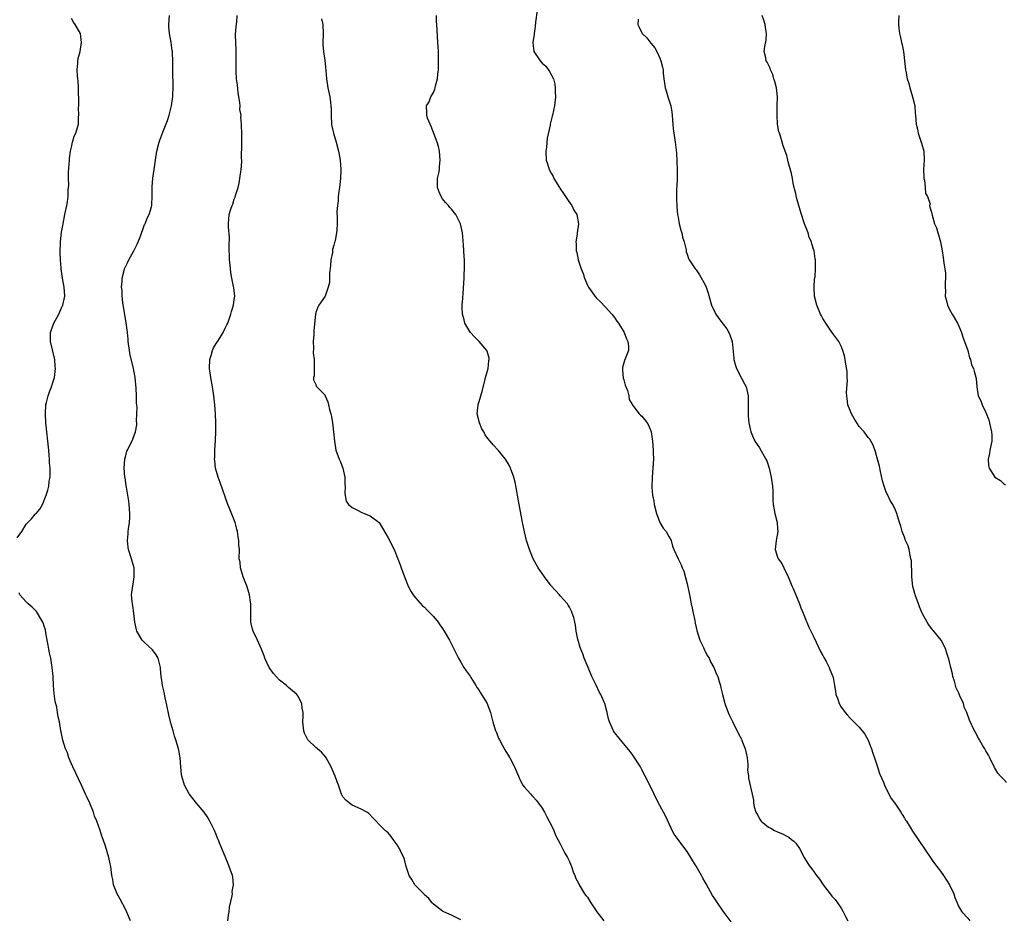
# Model space of a CAD drawing. Units: inches. Extents: x 2508000 to 2510317, y 1488000 to 1491000.
# Drawn here: x 2508786 to 2509003, y 1489296 to 1489494 of the extents above; entities that cross this region are included whole.
import ezdxf

# ---------------------------------------------------------------- set-up
doc = ezdxf.new("R2010")
doc.units = ezdxf.units.IN
doc.header["$MEASUREMENT"] = 0
doc.layers.add('LD25081488_10ft', color=71, linetype='Continuous')

msp = doc.modelspace()

# ---------------------------------------------------------------- linework, layer by layer
at = {"layer": 'LD25081488_10ft'}
for points, elevation in [([(2508785, 1489379.6), (2508786.04, 1489381), (2508787, 1489382.6), (2508788.2, 1489383.8), (2508789, 1489384.81), (2508789.12, 1489384.88), (2508789.21, 1489385), (2508790.06, 1489385.94), (2508790.6, 1489387), (2508791.43, 1489389), (2508791.84, 1489390.16), (2508792.02, 1489391), (2508792.12, 1489392.12), (2508792.3, 1489393), (2508792.35, 1489393.65), (2508792.3, 1489395), (2508792.19, 1489396.19), (2508792.17, 1489397), (2508792.11, 1489397.89), (2508792.02, 1489399), (2508791.82, 1489401), (2508791.56, 1489403), (2508791.34, 1489405), (2508791.26, 1489407), (2508791.39, 1489409), (2508791.52, 1489409.52), (2508791.85, 1489411), (2508792.15, 1489411.85), (2508792.61, 1489413), (2508793, 1489414.14), (2508793.25, 1489415), (2508793.48, 1489417), (2508793.45, 1489417.45), (2508793.32, 1489419), (2508793.27, 1489419.27), (2508792.36, 1489423), (2508792.38, 1489424.38), (2508792.41, 1489425), (2508792.57, 1489425.43), (2508793.11, 1489427), (2508794.21, 1489429), (2508794.47, 1489429.53), (2508795, 1489430.75), (2508795.09, 1489430.91), (2508795.12, 1489431), (2508795.54, 1489433), (2508795.41, 1489435), (2508795.03, 1489437), (2508794.75, 1489439), (2508794.72, 1489439.28), (2508794.6, 1489441), (2508794.55, 1489442.55), (2508794.52, 1489443), (2508794.58, 1489444.58), (2508794.58, 1489445), (2508794.84, 1489447.16), (2508795.17, 1489449), (2508795.57, 1489451), (2508795.98, 1489453), (2508796.14, 1489453.86), (2508796.28, 1489455), (2508796.3, 1489456.3), (2508796.41, 1489457.59), (2508796.36, 1489459), (2508796.39, 1489460.39), (2508796.6, 1489463), (2508796.6, 1489463.4), (2508796.82, 1489465), (2508797, 1489465.91), (2508797.25, 1489467), (2508797.63, 1489468.37), (2508798, 1489469), (2508798.59, 1489471), (2508798.59, 1489472.59), (2508798.65, 1489473), (2508798.57, 1489474.57), (2508798.62, 1489475), (2508798.65, 1489475.35), (2508798.64, 1489477), (2508798.61, 1489477.39), (2508798.61, 1489479), (2508798.54, 1489480.54), (2508798.44, 1489481), (2508798.33, 1489481.67), (2508798.3, 1489483), (2508798.46, 1489484.46), (2508798.47, 1489485), (2508798.54, 1489485.46), (2508798.92, 1489487), (2508799.21, 1489489), (2508798.99, 1489491), (2508797.86, 1489493), (2508797.49, 1489493.49), (2508797, 1489494.3)], 8570), ([(2508831.53, 1489295), (2508831.71, 1489296.29), (2508831.85, 1489297), (2508831.95, 1489298.05), (2508832.53, 1489300.53), (2508832.56, 1489301), (2508832.54, 1489301.46), (2508832.83, 1489303), (2508832.67, 1489304.67), (2508832.59, 1489305), (2508831.88, 1489307), (2508831.61, 1489307.61), (2508829.74, 1489312.26), (2508829.43, 1489313), (2508829.29, 1489313.29), (2508829, 1489314.05), (2508828.6, 1489315), (2508827.62, 1489317), (2508827, 1489318.04), (2508826.36, 1489319), (2508825, 1489320.54), (2508824.67, 1489321), (2508823, 1489323.06), (2508821.99, 1489325), (2508821.38, 1489327), (2508821.36, 1489327.36), (2508821.16, 1489329), (2508821, 1489331), (2508820.71, 1489332.71), (2508820.08, 1489335), (2508819.81, 1489335.81), (2508819.46, 1489337), (2508819, 1489338.65), (2508818.9, 1489339), (2508818.55, 1489340.55), (2508818.03, 1489343), (2508817.74, 1489344.26), (2508817.5, 1489345.5), (2508817.16, 1489347), (2508817, 1489348.19), (2508816.87, 1489349), (2508816.69, 1489350.69), (2508816.69, 1489351), (2508816.18, 1489353), (2508815.75, 1489353.75), (2508814.9, 1489354.9), (2508813, 1489356.64), (2508812.65, 1489357), (2508811.44, 1489359), (2508811, 1489360.96), (2508810.79, 1489363), (2508810.58, 1489364.58), (2508810.48, 1489365), (2508810.4, 1489365.6), (2508810.31, 1489367), (2508810.56, 1489369), (2508810.65, 1489369.35), (2508810.91, 1489371), (2508810.84, 1489373), (2508810.45, 1489374.45), (2508810.32, 1489375), (2508809.66, 1489377), (2508809.57, 1489377.57), (2508809.37, 1489379), (2508809.53, 1489380.47), (2508809.54, 1489381), (2508809.59, 1489381.59), (2508809.81, 1489383), (2508809.89, 1489384.11), (2508809.91, 1489385), (2508809.78, 1489387), (2508809.71, 1489387.71), (2508809.5, 1489389), (2508809.17, 1489390.83), (2508809.14, 1489391.14), (2508808.88, 1489392.88), (2508808.85, 1489393), (2508808.67, 1489395), (2508808.78, 1489397), (2508809, 1489397.82), (2508809.28, 1489398.72), (2508809.4, 1489399), (2508810.61, 1489401.39), (2508811.14, 1489403), (2508811.43, 1489404.57), (2508811.45, 1489405), (2508811.39, 1489405.39), (2508811.49, 1489407), (2508811.54, 1489408.46), (2508811.37, 1489409.37), (2508811.37, 1489411), (2508811.3, 1489412.7), (2508811.07, 1489415), (2508810.64, 1489417.36), (2508809.97, 1489419.97), (2508809.81, 1489421), (2508809.55, 1489423), (2508809.52, 1489423.52), (2508809.37, 1489425), (2508809.12, 1489427.12), (2508808.39, 1489431.61), (2508808.23, 1489433), (2508808.21, 1489434.21), (2508808.09, 1489435), (2508808.21, 1489436.21), (2508808.2, 1489437), (2508808.64, 1489438.64), (2508808.72, 1489439), (2508809, 1489439.62), (2508809.48, 1489440.52), (2508809.7, 1489441), (2508810.8, 1489443), (2508811, 1489443.43), (2508811.54, 1489444.46), (2508811.78, 1489445), (2508812.26, 1489446.26), (2508813, 1489448.38), (2508813.18, 1489448.82), (2508813.29, 1489449), (2508813.76, 1489450.24), (2508814.2, 1489451), (2508814.71, 1489452.71), (2508814.77, 1489453), (2508814.77, 1489453.23), (2508814.87, 1489455), (2508814.85, 1489457), (2508814.88, 1489457.12), (2508815.03, 1489459.03), (2508815.29, 1489461), (2508815.51, 1489462.49), (2508815.56, 1489463), (2508815.89, 1489465), (2508816.41, 1489467), (2508816.58, 1489467.42), (2508817.21, 1489469.21), (2508818.22, 1489471.78), (2508818.62, 1489473), (2508819.14, 1489475), (2508819.42, 1489477), (2508819.45, 1489477.45), (2508819.48, 1489479), (2508819.48, 1489479.48), (2508819.41, 1489482.59), (2508819.4, 1489485), (2508819.37, 1489486.63), (2508819.35, 1489487), (2508819.29, 1489487.29), (2508819.07, 1489489), (2508818.69, 1489491), (2508818.56, 1489492.56), (2508818.56, 1489493), (2508818.69, 1489495)], 8580), ([(2508883, 1489295.24), (2508881.85, 1489295.85), (2508881, 1489296.23), (2508880.48, 1489296.49), (2508879.28, 1489297), (2508879, 1489297.16), (2508877, 1489298.72), (2508876.73, 1489299), (2508875.93, 1489299.93), (2508875, 1489300.77), (2508874.9, 1489300.9), (2508873, 1489302.85), (2508872.88, 1489303), (2508872.17, 1489304.17), (2508871.61, 1489305), (2508871.47, 1489305.47), (2508870.95, 1489307), (2508870.59, 1489308.59), (2508870.44, 1489309), (2508869.93, 1489309.93), (2508869.48, 1489311), (2508869.27, 1489311.27), (2508869, 1489311.83), (2508868.11, 1489313), (2508867.65, 1489313.65), (2508867, 1489314.48), (2508866.68, 1489314.68), (2508866.29, 1489315), (2508865.64, 1489315.64), (2508865, 1489316.31), (2508864.31, 1489317), (2508863.7, 1489317.7), (2508862.69, 1489318.69), (2508862.26, 1489319), (2508861, 1489319.7), (2508859, 1489320.59), (2508858.43, 1489321), (2508857.66, 1489321.66), (2508857, 1489322.42), (2508856.68, 1489323), (2508856, 1489325), (2508855.71, 1489325.71), (2508855.29, 1489327), (2508855, 1489327.62), (2508854.41, 1489329), (2508853.62, 1489330.38), (2508853.19, 1489331.19), (2508852.26, 1489332.26), (2508851.36, 1489333), (2508851, 1489333.28), (2508849.25, 1489335), (2508849.13, 1489335.13), (2508848.49, 1489336.49), (2508848.36, 1489337), (2508848.15, 1489339), (2508848.24, 1489340.24), (2508848.19, 1489341), (2508847.98, 1489342.02), (2508847.93, 1489343), (2508847, 1489344.74), (2508846.8, 1489345), (2508845.82, 1489345.82), (2508845, 1489346.55), (2508844.74, 1489346.74), (2508844.5, 1489347), (2508843, 1489348.19), (2508841.65, 1489349.65), (2508840.72, 1489351), (2508839.75, 1489353), (2508839.58, 1489353.58), (2508838.99, 1489355), (2508838.09, 1489357), (2508837.13, 1489359), (2508837, 1489359.46), (2508836.71, 1489360.71), (2508836.67, 1489361), (2508836.61, 1489362.61), (2508836.62, 1489363), (2508836.63, 1489364.63), (2508836.64, 1489365), (2508836.6, 1489365.4), (2508836.36, 1489367), (2508836.02, 1489368.02), (2508835.73, 1489369), (2508835.54, 1489369.54), (2508834.97, 1489371.03), (2508834.34, 1489373), (2508834.26, 1489374.26), (2508834.09, 1489375), (2508834.11, 1489377), (2508834.01, 1489378.01), (2508834.01, 1489379), (2508833.83, 1489379.83), (2508833.71, 1489381), (2508833.53, 1489381.53), (2508833.16, 1489383), (2508832.02, 1489385.98), (2508831.6, 1489387), (2508829.84, 1489391.84), (2508829.44, 1489393), (2508828.87, 1489395), (2508828.66, 1489396.66), (2508828.65, 1489397), (2508828.68, 1489397.32), (2508828.7, 1489399), (2508828.82, 1489401.18), (2508828.89, 1489403), (2508828.91, 1489405), (2508828.83, 1489407), (2508828.67, 1489409), (2508828.47, 1489411), (2508828.2, 1489413), (2508827.82, 1489415), (2508827.5, 1489417), (2508827.57, 1489419), (2508827.85, 1489419.85), (2508828.19, 1489421), (2508828.42, 1489421.58), (2508829, 1489422.51), (2508829.18, 1489422.82), (2508829.85, 1489423.85), (2508830.54, 1489425), (2508831, 1489425.89), (2508831.33, 1489426.67), (2508831.53, 1489427), (2508831.89, 1489427.89), (2508832.25, 1489429), (2508832.39, 1489429.61), (2508832.85, 1489431), (2508833, 1489432.26), (2508833.08, 1489433), (2508832.86, 1489434.86), (2508832.85, 1489435.15), (2508832.48, 1489437), (2508832.21, 1489438.21), (2508832.1, 1489439.9), (2508831.97, 1489441), (2508831.87, 1489444.13), (2508831.92, 1489445.92), (2508831.7, 1489448.3), (2508831.7, 1489449), (2508831.89, 1489451), (2508832.23, 1489452.23), (2508832.49, 1489453), (2508832.65, 1489453.35), (2508833, 1489454.45), (2508833.17, 1489454.83), (2508833.26, 1489455.26), (2508833.82, 1489457), (2508834.08, 1489457.92), (2508834.25, 1489459), (2508834.54, 1489461), (2508834.65, 1489462.65), (2508834.66, 1489463), (2508834.62, 1489463.38), (2508834.68, 1489466.68), (2508834.64, 1489467), (2508834.63, 1489467.37), (2508834.66, 1489469), (2508834.59, 1489470.59), (2508834.61, 1489471), (2508834.43, 1489472.43), (2508834.48, 1489473), (2508834.24, 1489474.24), (2508834.27, 1489475), (2508834.23, 1489475.77), (2508833.87, 1489477.87), (2508833.68, 1489479.68), (2508833.5, 1489481), (2508833.38, 1489482.62), (2508833.37, 1489483), (2508833.4, 1489483.4), (2508833.41, 1489485), (2508833.38, 1489486.62), (2508833.43, 1489487.43), (2508833.32, 1489489), (2508833.29, 1489490.71), (2508833.44, 1489492.56), (2508833.57, 1489493.57), (2508833.65, 1489495)], 8590), ([(2508852.25, 1489494.25), (2508852.52, 1489493), (2508852.6, 1489491), (2508852.57, 1489489), (2508852.58, 1489488.58), (2508852.71, 1489487), (2508852.96, 1489485.04), (2508853.19, 1489482.81), (2508853.35, 1489481), (2508853.67, 1489479), (2508854.08, 1489477), (2508854.22, 1489475.78), (2508854.32, 1489475), (2508854.36, 1489474.36), (2508854.37, 1489473), (2508854.49, 1489471), (2508854.57, 1489470.57), (2508854.93, 1489469), (2508855.52, 1489467), (2508856.04, 1489465), (2508856.38, 1489463), (2508856.51, 1489461), (2508856.45, 1489459), (2508856.23, 1489457), (2508856.1, 1489456.1), (2508855.97, 1489455), (2508855.94, 1489454.06), (2508855.78, 1489453), (2508855.67, 1489451.67), (2508855.72, 1489450.28), (2508855.7, 1489449), (2508855.63, 1489447.63), (2508855.57, 1489447), (2508855.26, 1489445.26), (2508855.19, 1489445), (2508855.14, 1489444.86), (2508855, 1489444.25), (2508854.72, 1489443.28), (2508854.65, 1489442.65), (2508854.33, 1489441), (2508854.24, 1489439.76), (2508854, 1489438), (2508854.03, 1489437), (2508854.02, 1489435.98), (2508853.75, 1489435), (2508853.03, 1489432.97), (2508851.7, 1489431), (2508851.47, 1489430.53), (2508851, 1489429.36), (2508850.9, 1489429), (2508850.58, 1489425.42), (2508850.56, 1489424.56), (2508850.44, 1489423), (2508850.48, 1489421.52), (2508850.45, 1489420.45), (2508850.6, 1489419), (2508850.67, 1489417.33), (2508850.6, 1489417), (2508850.64, 1489415.36), (2508850.49, 1489415), (2508850.51, 1489414.51), (2508851, 1489413.5), (2508851.11, 1489413.11), (2508853, 1489411.2), (2508853.09, 1489411), (2508853.62, 1489409.62), (2508853.81, 1489409), (2508854.05, 1489407.95), (2508854.32, 1489407), (2508854.44, 1489406.44), (2508854.67, 1489405), (2508854.9, 1489403), (2508855.11, 1489401), (2508855.45, 1489399), (2508856.13, 1489397), (2508856.42, 1489396.42), (2508856.94, 1489395), (2508857.41, 1489393), (2508857.42, 1489391.42), (2508857.49, 1489391), (2508857.39, 1489389.39), (2508857.73, 1489387.73), (2508858.2, 1489387), (2508859, 1489386.32), (2508860.33, 1489385.67), (2508861, 1489385.3), (2508861.69, 1489385), (2508863, 1489384.49), (2508865.01, 1489383), (2508865.76, 1489381.76), (2508866.48, 1489380.48), (2508867, 1489379.59), (2508868.27, 1489377), (2508869.11, 1489375), (2508869.62, 1489373.62), (2508869.88, 1489373), (2508870.16, 1489372.16), (2508871.27, 1489369.27), (2508871.92, 1489367.92), (2508872.52, 1489367), (2508873, 1489366.38), (2508874.58, 1489364.58), (2508875, 1489364.29), (2508875.62, 1489363.62), (2508876.29, 1489363), (2508877, 1489362.25), (2508878.01, 1489361), (2508878.39, 1489360.39), (2508879, 1489359.58), (2508879.38, 1489359), (2508880.54, 1489357), (2508881.37, 1489355.37), (2508882.51, 1489353), (2508883, 1489352.15), (2508883.72, 1489351), (2508884.23, 1489350.23), (2508885.06, 1489349.06), (2508885.27, 1489348.73), (2508886.36, 1489347), (2508886.57, 1489346.57), (2508887, 1489346.01), (2508887.38, 1489345.38), (2508887.63, 1489345), (2508888.81, 1489343), (2508889, 1489342.59), (2508889.56, 1489341), (2508890.09, 1489339), (2508890.72, 1489337), (2508890.8, 1489336.8), (2508891, 1489336.37), (2508891.38, 1489335.38), (2508891.55, 1489335), (2508892.24, 1489333.76), (2508892.77, 1489332.77), (2508893, 1489332.43), (2508893.88, 1489331), (2508894.82, 1489329.18), (2508894.91, 1489329), (2508895.51, 1489327.51), (2508895.76, 1489327), (2508896.12, 1489326.12), (2508896.76, 1489325), (2508897, 1489324.64), (2508898.48, 1489323), (2508898.7, 1489322.7), (2508899, 1489322.39), (2508899.66, 1489321.66), (2508900.21, 1489321), (2508901, 1489319.87), (2508901.49, 1489319), (2508901.99, 1489317.99), (2508902.56, 1489317), (2508902.71, 1489316.71), (2508903, 1489316.19), (2508903.54, 1489315), (2508903.97, 1489313.97), (2508905, 1489312.02), (2508905.32, 1489311.32), (2508905.51, 1489311), (2508905.99, 1489309.99), (2508906.58, 1489309), (2508907, 1489308.13), (2508907.32, 1489307.32), (2508907.46, 1489307), (2508907.84, 1489305.84), (2508908.21, 1489305), (2508908.4, 1489304.4), (2508909, 1489303.34), (2508909.15, 1489303), (2508910.36, 1489301), (2508910.64, 1489300.64), (2508911, 1489300.22), (2508911.71, 1489299), (2508913.09, 1489297), (2508914.6, 1489295)], 8600), ([(2508942.77, 1489294.77), (2508941, 1489297.17), (2508939.41, 1489299.41), (2508939, 1489300.12), (2508938.64, 1489300.64), (2508937.75, 1489302.25), (2508937.19, 1489303.19), (2508937, 1489303.56), (2508936.46, 1489304.46), (2508936.19, 1489305), (2508935, 1489307.11), (2508934.27, 1489308.27), (2508933.84, 1489309), (2508933, 1489310.33), (2508932.52, 1489311), (2508931, 1489313), (2508930.18, 1489314.18), (2508929.72, 1489315), (2508929.47, 1489315.47), (2508928.2, 1489318.2), (2508927, 1489320.52), (2508926.72, 1489321), (2508925.71, 1489323), (2508925, 1489324.57), (2508923.76, 1489327), (2508923.48, 1489327.48), (2508923, 1489328.47), (2508922.69, 1489329), (2508921, 1489331.62), (2508920.43, 1489332.43), (2508919, 1489334.08), (2508918.28, 1489335), (2508917.74, 1489335.74), (2508917, 1489336.61), (2508916.74, 1489337), (2508915.85, 1489339), (2508915.66, 1489339.66), (2508915.35, 1489341), (2508914.81, 1489343), (2508914.68, 1489343.32), (2508913.95, 1489345), (2508913.61, 1489345.61), (2508912.95, 1489347.05), (2508912, 1489349), (2508911.12, 1489351), (2508910.3, 1489353), (2508909.97, 1489353.97), (2508909.53, 1489355), (2508909.42, 1489355.42), (2508909, 1489356.7), (2508908.87, 1489357.13), (2508908.51, 1489359), (2508908.34, 1489360.34), (2508908.18, 1489361), (2508907.98, 1489361.98), (2508907.63, 1489363), (2508907.45, 1489363.45), (2508907, 1489364.32), (2508906.74, 1489364.74), (2508906.57, 1489365), (2508905, 1489366.8), (2508904.85, 1489367), (2508903, 1489369.01), (2508901.51, 1489371), (2508901, 1489371.7), (2508900.49, 1489372.49), (2508900.13, 1489373), (2508898.99, 1489375), (2508898.17, 1489377), (2508897.92, 1489377.92), (2508897.56, 1489379), (2508897.08, 1489380.92), (2508896.72, 1489382.72), (2508896.65, 1489383), (2508896.57, 1489383.44), (2508895.77, 1489387.77), (2508895.24, 1489390.76), (2508895, 1489391.92), (2508894.75, 1489393), (2508894.03, 1489395), (2508893.69, 1489395.69), (2508892.91, 1489397), (2508891.31, 1489399), (2508890.15, 1489400.15), (2508889.49, 1489401), (2508889, 1489401.54), (2508888.37, 1489402.37), (2508888.09, 1489403), (2508887.69, 1489403.69), (2508887.12, 1489405), (2508886.63, 1489407), (2508886.83, 1489409), (2508887.46, 1489411), (2508887.8, 1489412.2), (2508888.36, 1489414.36), (2508888.49, 1489415), (2508889.03, 1489417), (2508889.22, 1489418.78), (2508889.28, 1489419), (2508889.27, 1489419.27), (2508888.83, 1489420.83), (2508888.77, 1489421), (2508887.08, 1489423), (2508886.05, 1489424.04), (2508885.15, 1489425), (2508885, 1489425.2), (2508883.92, 1489427), (2508883.75, 1489427.75), (2508883.38, 1489429), (2508883.35, 1489430.65), (2508883.36, 1489431), (2508883.46, 1489432.54), (2508883.56, 1489433.56), (2508883.79, 1489437), (2508883.8, 1489437.8), (2508883.85, 1489439), (2508883.85, 1489440.15), (2508883.82, 1489441), (2508883.75, 1489441.75), (2508883.64, 1489444.36), (2508883.4, 1489447), (2508882.98, 1489449), (2508881.96, 1489451), (2508881, 1489452.19), (2508880.59, 1489452.59), (2508880.33, 1489453), (2508879.67, 1489453.67), (2508879, 1489454.52), (2508878.69, 1489455), (2508878.18, 1489456.18), (2508877.91, 1489457), (2508877.85, 1489458.15), (2508877.88, 1489459), (2508878.16, 1489460.16), (2508878.29, 1489461), (2508878.34, 1489461.66), (2508878.49, 1489463), (2508878.32, 1489465), (2508878.08, 1489466.08), (2508877.83, 1489467), (2508876.5, 1489470.5), (2508876.22, 1489471), (2508875.7, 1489472.3), (2508875.5, 1489473), (2508875.5, 1489473.5), (2508875.45, 1489475), (2508876.06, 1489475.94), (2508876.42, 1489477), (2508877, 1489477.96), (2508877.32, 1489478.68), (2508877.37, 1489479), (2508877.46, 1489479.46), (2508877.87, 1489481), (2508877.95, 1489482.05), (2508878.07, 1489483), (2508878.12, 1489484.12), (2508878.08, 1489485.92), (2508878.08, 1489487), (2508878.04, 1489488.04), (2508877.98, 1489489), (2508877.78, 1489491.78), (2508877.74, 1489493), (2508877.68, 1489493.68), (2508877.68, 1489495)], 8610), ([(2508899.86, 1489496.14), (2508899.49, 1489493.49), (2508899.44, 1489492.56), (2508899.2, 1489491), (2508899.19, 1489490.81), (2508899, 1489489.57), (2508898.93, 1489489), (2508899, 1489488.3), (2508899.14, 1489487.14), (2508899.17, 1489487), (2508900.52, 1489485), (2508901, 1489484.48), (2508901.81, 1489483.81), (2508902.65, 1489482.65), (2508903.47, 1489481), (2508903.79, 1489479.79), (2508903.9, 1489479), (2508903.89, 1489478.11), (2508903.94, 1489477), (2508903.73, 1489475), (2508903.3, 1489473), (2508903.22, 1489472.78), (2508902.76, 1489471), (2508902.73, 1489470.73), (2508902.09, 1489467.91), (2508901.92, 1489465.92), (2508901.81, 1489465), (2508901.91, 1489463), (2508902.2, 1489462.2), (2508902.54, 1489461), (2508903, 1489460.13), (2508903.42, 1489459.42), (2508903.6, 1489459), (2508904.82, 1489457), (2508904.88, 1489456.88), (2508905.67, 1489455.67), (2508906.17, 1489455), (2508907, 1489453.7), (2508907.31, 1489453.31), (2508907.58, 1489453), (2508908, 1489452), (2508908.66, 1489451), (2508909.01, 1489449), (2508908.71, 1489447), (2508908.7, 1489446.7), (2508908.42, 1489445), (2508908.54, 1489444.54), (2508908.54, 1489443), (2508908.67, 1489442.67), (2508908.98, 1489441), (2508909.63, 1489439), (2508910.03, 1489438.03), (2508910.36, 1489437), (2508911, 1489435.44), (2508911.24, 1489435), (2508911.95, 1489433.95), (2508912.61, 1489433), (2508913, 1489432.52), (2508913.79, 1489431.79), (2508915, 1489430.56), (2508916.39, 1489429), (2508917, 1489428.25), (2508917.5, 1489427.5), (2508917.88, 1489427), (2508919.12, 1489425), (2508919.6, 1489423.6), (2508919.94, 1489423), (2508920.06, 1489421.94), (2508920.03, 1489421), (2508919.19, 1489418.81), (2508918.75, 1489417.25), (2508918.71, 1489417), (2508918.72, 1489416.72), (2508918.88, 1489414.88), (2508919, 1489414.53), (2508919.34, 1489413.34), (2508919.84, 1489412.16), (2508920.14, 1489411), (2508920.18, 1489410.18), (2508921, 1489408.87), (2508922.44, 1489407), (2508922.72, 1489406.72), (2508923, 1489406.51), (2508924.18, 1489405), (2508924.48, 1489404.48), (2508925, 1489403.24), (2508925.07, 1489403), (2508925.38, 1489401), (2508925.54, 1489399), (2508925.53, 1489398.47), (2508925.56, 1489397), (2508925.45, 1489395), (2508925.26, 1489393), (2508925.19, 1489390.81), (2508925.38, 1489389), (2508925.69, 1489387.69), (2508925.75, 1489387), (2508926.24, 1489385), (2508927, 1489383.01), (2508927.72, 1489381.72), (2508928.4, 1489381), (2508929, 1489379.89), (2508929.52, 1489379), (2508929.75, 1489377.75), (2508930.07, 1489377), (2508931.02, 1489375), (2508931.68, 1489373.68), (2508931.91, 1489373), (2508932.27, 1489372.27), (2508933, 1489369.46), (2508933.51, 1489367), (2508933.94, 1489365), (2508934.1, 1489364.1), (2508934.34, 1489363), (2508934.68, 1489361.32), (2508934.77, 1489360.77), (2508935, 1489359.82), (2508935.14, 1489359.14), (2508935.83, 1489357), (2508936.6, 1489355.4), (2508936.83, 1489354.83), (2508937, 1489354.54), (2508937.52, 1489353.52), (2508937.85, 1489353), (2508938.19, 1489352.19), (2508938.9, 1489351), (2508939.51, 1489349.51), (2508939.76, 1489349), (2508940.12, 1489347.88), (2508940.37, 1489347), (2508940.47, 1489346.47), (2508940.81, 1489345), (2508941.32, 1489343), (2508942.05, 1489341), (2508942.34, 1489340.34), (2508943, 1489339.06), (2508944.34, 1489336.34), (2508945, 1489335.15), (2508945.12, 1489334.88), (2508945.85, 1489333), (2508946.05, 1489332.05), (2508946.31, 1489331), (2508946.42, 1489329.58), (2508946.43, 1489329), (2508946.38, 1489328.38), (2508946.54, 1489327), (2508946.55, 1489326.55), (2508947.39, 1489323), (2508947.64, 1489321.64), (2508947.69, 1489321), (2508947.8, 1489320.2), (2508948.19, 1489319), (2508948.54, 1489318.53), (2508949, 1489317.53), (2508949.38, 1489317), (2508951, 1489315.7), (2508951.47, 1489315.47), (2508952.32, 1489315), (2508953, 1489314.67), (2508954.19, 1489314.19), (2508955, 1489313.74), (2508955.49, 1489313.49), (2508956.08, 1489313), (2508956.6, 1489312.6), (2508957, 1489312.14), (2508957.8, 1489311), (2508958.88, 1489309), (2508959.7, 1489307.7), (2508960.1, 1489307), (2508960.52, 1489306.52), (2508961.59, 1489305), (2508962.23, 1489304.23), (2508963.06, 1489303), (2508964.61, 1489301), (2508965, 1489300.48), (2508965.69, 1489299.69), (2508966.23, 1489299), (2508967, 1489297.81), (2508967.48, 1489297), (2508967.98, 1489295.98), (2508968.51, 1489295)], 8620), ([(2509003.55, 1489325.55), (2509003, 1489326.24), (2509002.61, 1489326.61), (2509002.26, 1489327), (2509001.64, 1489327.64), (2509000.91, 1489328.91), (2508999.85, 1489331), (2508999.58, 1489331.58), (2508999, 1489332.58), (2508998.86, 1489332.86), (2508998.76, 1489333), (2508998.36, 1489333.64), (2508997.59, 1489335), (2508997.39, 1489335.39), (2508997, 1489336.03), (2508996.67, 1489336.67), (2508996.45, 1489337), (2508995.37, 1489339.37), (2508994.81, 1489341), (2508994.24, 1489342.24), (2508994.02, 1489343), (2508993.28, 1489344.72), (2508993.08, 1489345.08), (2508993, 1489345.32), (2508992.47, 1489346.47), (2508992.04, 1489347.96), (2508991.7, 1489349), (2508991.59, 1489349.59), (2508991.24, 1489351), (2508991, 1489352.19), (2508990.76, 1489353), (2508990.33, 1489354.33), (2508990.15, 1489355), (2508989.13, 1489357), (2508987.53, 1489359), (2508987, 1489359.62), (2508986.41, 1489360.41), (2508986, 1489361), (2508985, 1489362.8), (2508984.9, 1489363), (2508984.37, 1489364.37), (2508984.11, 1489365), (2508983.37, 1489367), (2508983.28, 1489367.28), (2508982.87, 1489368.87), (2508982.63, 1489371), (2508982.61, 1489371.39), (2508982.54, 1489374.54), (2508982.46, 1489375), (2508982.24, 1489375.76), (2508982.05, 1489377), (2508981.85, 1489377.85), (2508981.28, 1489379), (2508981, 1489379.74), (2508980.48, 1489381), (2508980.19, 1489382.19), (2508979.93, 1489383), (2508979.35, 1489385), (2508979, 1489385.74), (2508978.44, 1489387), (2508977.88, 1489387.88), (2508977.32, 1489389), (2508977, 1489389.7), (2508976.52, 1489391), (2508976.18, 1489392.18), (2508975.72, 1489394.28), (2508975.47, 1489395.47), (2508975.08, 1489397), (2508974.63, 1489398.63), (2508974.11, 1489400.11), (2508973.4, 1489401.4), (2508973, 1489401.81), (2508972.11, 1489403), (2508971, 1489404.2), (2508969.94, 1489405.94), (2508969.34, 1489407), (2508969, 1489407.73), (2508968.54, 1489409), (2508968.39, 1489410.39), (2508968.3, 1489411), (2508968.25, 1489411.75), (2508968.45, 1489414.44), (2508968.38, 1489415), (2508968.35, 1489416.35), (2508968.03, 1489417.97), (2508967.92, 1489419), (2508967.78, 1489419.78), (2508967.44, 1489421), (2508967, 1489421.93), (2508966.54, 1489423), (2508965.89, 1489423.89), (2508965, 1489425.04), (2508963.67, 1489427), (2508963, 1489428.08), (2508962.66, 1489428.66), (2508962.48, 1489429), (2508961.63, 1489431), (2508961.16, 1489433), (2508961.08, 1489435), (2508961.18, 1489436.82), (2508961.26, 1489437.26), (2508961.37, 1489439), (2508961.33, 1489441), (2508961.26, 1489441.26), (2508961.04, 1489443), (2508961, 1489443.16), (2508960.52, 1489444.52), (2508960.45, 1489445), (2508959.98, 1489445.98), (2508959.71, 1489447), (2508958.94, 1489449), (2508958.25, 1489451), (2508957.96, 1489451.96), (2508957.18, 1489454.82), (2508957, 1489455.64), (2508956.72, 1489456.72), (2508956.63, 1489457), (2508956.51, 1489457.49), (2508956.25, 1489459), (2508956.1, 1489460.1), (2508955.36, 1489462.64), (2508955.29, 1489463), (2508955, 1489464.05), (2508954.2, 1489466.2), (2508953.98, 1489467), (2508953.64, 1489468.36), (2508953.39, 1489469), (2508953.27, 1489469.27), (2508953.01, 1489471), (2508952.87, 1489472.87), (2508952.92, 1489475.08), (2508952.99, 1489477), (2508952.78, 1489479), (2508952.41, 1489480.41), (2508952.19, 1489481), (2508951.92, 1489481.92), (2508951.41, 1489483), (2508951.34, 1489483.34), (2508951, 1489484.07), (2508950.66, 1489484.66), (2508950.45, 1489485), (2508950.37, 1489485.63), (2508950.05, 1489487), (2508950.14, 1489488.14), (2508950.45, 1489489.55), (2508950.55, 1489491), (2508950.32, 1489492.32), (2508950.25, 1489493), (2508949.94, 1489493.94), (2508949.6, 1489495)], 8640), ([(2508979.76, 1489495), (2508979.69, 1489493.69), (2508979.7, 1489493), (2508979.79, 1489492.21), (2508979.89, 1489491), (2508980.11, 1489490.11), (2508980.36, 1489489), (2508980.5, 1489488.5), (2508980.78, 1489487), (2508981.24, 1489483), (2508981.29, 1489482.71), (2508981.64, 1489481), (2508981.96, 1489479.96), (2508982.18, 1489479), (2508982.79, 1489477), (2508983.28, 1489475), (2508983.41, 1489473.41), (2508983.48, 1489473), (2508983.59, 1489471), (2508983.87, 1489469.87), (2508984.01, 1489469), (2508984.78, 1489466.78), (2508985.26, 1489465), (2508985.36, 1489463), (2508985.23, 1489461), (2508985.27, 1489459.27), (2508985.29, 1489459), (2508985.42, 1489458.58), (2508985.61, 1489457), (2508985.65, 1489455.65), (2508986.09, 1489455), (2508986.67, 1489453.33), (2508986.57, 1489453), (2508986.62, 1489452.62), (2508987, 1489451.58), (2508987.1, 1489450.9), (2508987.63, 1489449), (2508988.06, 1489448.06), (2508988.36, 1489447), (2508988.52, 1489446.52), (2508988.97, 1489445), (2508989.34, 1489443), (2508989.56, 1489441.56), (2508989.73, 1489440.27), (2508989.95, 1489439), (2508990.05, 1489438.05), (2508990.07, 1489437), (2508989.97, 1489436.03), (2508989.97, 1489435), (2508990.07, 1489434.07), (2508990.03, 1489433), (2508990.36, 1489431.64), (2508990.55, 1489431), (2508991, 1489430.05), (2508991.54, 1489429), (2508992.71, 1489427), (2508993, 1489426.37), (2508993.6, 1489425), (2508993.93, 1489423.93), (2508994.3, 1489423), (2508995, 1489421), (2508995.38, 1489419.38), (2508995.63, 1489419), (2508995.82, 1489417.82), (2508996.29, 1489417), (2508996.41, 1489416.41), (2508996.84, 1489414.84), (2508996.99, 1489413), (2508997.32, 1489411), (2508997.87, 1489409.87), (2508998.17, 1489409), (2508999, 1489407.33), (2508999.66, 1489405.65), (2508999.81, 1489405), (2509000.01, 1489403.99), (2509000.27, 1489403), (2509000.3, 1489402.3), (2509000.3, 1489401), (2508999.9, 1489399), (2508999.77, 1489398.23), (2508999.47, 1489397), (2508999.6, 1489395.6), (2508999.7, 1489395), (2509001, 1489393.02), (2509002.25, 1489392.25), (2509003, 1489391.54), (2509003.31, 1489391.31)], 8650), ([(2508922.19, 1489494.19), (2508922.16, 1489493), (2508922.41, 1489492.41), (2508923, 1489491.13), (2508923.08, 1489491), (2508924.09, 1489490.09), (2508925, 1489488.88), (2508925.87, 1489487.87), (2508926.33, 1489487), (2508927, 1489485.59), (2508927.23, 1489485), (2508927.59, 1489483.59), (2508927.69, 1489483), (2508927.73, 1489482.27), (2508927.87, 1489481), (2508928.03, 1489480.03), (2508928.15, 1489479), (2508928.36, 1489478.36), (2508928.74, 1489477), (2508929.38, 1489475), (2508929.64, 1489473.64), (2508929.74, 1489473), (2508929.8, 1489471.8), (2508929.88, 1489471), (2508929.94, 1489469.94), (2508930.06, 1489469), (2508930.35, 1489467), (2508930.45, 1489466.45), (2508930.66, 1489464.66), (2508930.76, 1489462.76), (2508930.82, 1489461), (2508930.81, 1489459), (2508930.74, 1489457.26), (2508930.68, 1489456.68), (2508930.63, 1489454.63), (2508930.72, 1489452.72), (2508930.91, 1489451), (2508931, 1489450.43), (2508931.27, 1489449), (2508931.59, 1489447.59), (2508931.81, 1489447), (2508932, 1489446), (2508932.36, 1489445), (2508932.77, 1489443.23), (2508932.82, 1489442.82), (2508933, 1489442.3), (2508933.3, 1489441.3), (2508933.45, 1489441), (2508934.82, 1489439), (2508935, 1489438.82), (2508935.73, 1489437.73), (2508937, 1489435.52), (2508937.23, 1489435), (2508937.67, 1489433.67), (2508938.41, 1489431), (2508939.35, 1489429), (2508940.04, 1489428.04), (2508941, 1489426.83), (2508941.76, 1489425.76), (2508942.22, 1489425), (2508942.48, 1489424.48), (2508942.96, 1489423), (2508943.33, 1489419.33), (2508943.34, 1489419), (2508943.7, 1489417.7), (2508943.92, 1489417), (2508945, 1489414.89), (2508945.66, 1489413.66), (2508946.07, 1489413), (2508946.5, 1489411), (2508946.51, 1489410.51), (2508946.49, 1489407.51), (2508946.52, 1489406.52), (2508946.63, 1489405), (2508947.05, 1489403), (2508947.65, 1489401.65), (2508947.95, 1489401), (2508949, 1489399.49), (2508950.43, 1489397), (2508950.59, 1489396.59), (2508951.13, 1489395), (2508951.57, 1489393), (2508951.86, 1489391), (2508951.91, 1489389.91), (2508951.91, 1489389), (2508951.97, 1489387.97), (2508951.99, 1489387), (2508952.23, 1489385.77), (2508952.36, 1489385), (2508952.87, 1489383), (2508953, 1489381.5), (2508953.06, 1489381), (2508952.69, 1489379), (2508952.49, 1489377), (2508953, 1489375.34), (2508953.14, 1489375), (2508953.95, 1489373.95), (2508954.39, 1489373), (2508955.35, 1489371), (2508955.54, 1489370.46), (2508956.16, 1489369), (2508956.42, 1489368.42), (2508957.82, 1489365), (2508958.14, 1489364.14), (2508958.63, 1489363), (2508959.31, 1489361.31), (2508959.46, 1489361), (2508959.91, 1489359.91), (2508960.37, 1489359), (2508960.56, 1489358.56), (2508961, 1489357.67), (2508962.5, 1489354.5), (2508963, 1489353.64), (2508963.21, 1489353.21), (2508963.74, 1489352.26), (2508964.39, 1489351), (2508964.56, 1489350.56), (2508965, 1489349.47), (2508965.12, 1489349.12), (2508965.19, 1489349), (2508965.24, 1489348.76), (2508965.55, 1489347), (2508965.76, 1489345.76), (2508965.87, 1489345), (2508966.19, 1489344.19), (2508966.56, 1489343), (2508967, 1489342.21), (2508967.55, 1489341.55), (2508967.92, 1489341), (2508968.45, 1489340.45), (2508969, 1489339.76), (2508969.41, 1489339.41), (2508969.8, 1489339), (2508971, 1489337.81), (2508972.24, 1489336.24), (2508973, 1489334.91), (2508973.54, 1489333.54), (2508973.71, 1489333), (2508974.04, 1489332.04), (2508974.37, 1489331), (2508975, 1489329.22), (2508975.53, 1489327.53), (2508976.38, 1489325.62), (2508976.61, 1489325), (2508977, 1489324.16), (2508978.06, 1489322.06), (2508978.86, 1489321), (2508980.18, 1489319), (2508980.49, 1489318.49), (2508981, 1489317.71), (2508981.27, 1489317.27), (2508981.46, 1489317), (2508982.26, 1489315.74), (2508982.82, 1489314.82), (2508984.02, 1489313), (2508987, 1489308.64), (2508987.68, 1489307.68), (2508989, 1489305.95), (2508989.65, 1489305), (2508990.93, 1489303), (2508991.9, 1489301), (2508992.15, 1489300.15), (2508993, 1489298.11), (2508993.7, 1489297), (2508995, 1489295.63), (2508995.48, 1489295)], 8630), ([(2508810.1, 1489295), (2508809, 1489297.41), (2508807.81, 1489299.81), (2508807.15, 1489301), (2508806.31, 1489303), (2508806.13, 1489304.13), (2508805.95, 1489305), (2508805.75, 1489307), (2508805.6, 1489307.6), (2508805.3, 1489309), (2508804.52, 1489311.48), (2508804, 1489313), (2508803.73, 1489313.73), (2508803.34, 1489315), (2508803, 1489316), (2508802.63, 1489317), (2508802.13, 1489318.13), (2508801.86, 1489319), (2508801.06, 1489321), (2508800.4, 1489322.4), (2508800.16, 1489323), (2508799.24, 1489325), (2508797.33, 1489329), (2508796.48, 1489331), (2508796.13, 1489332.13), (2508795.71, 1489333), (2508795.1, 1489334.9), (2508794.77, 1489336.77), (2508794.71, 1489337), (2508794.39, 1489339), (2508794.08, 1489340.08), (2508793.96, 1489341), (2508793.77, 1489342.24), (2508793.44, 1489343.44), (2508793.23, 1489345.23), (2508793.09, 1489347), (2508792.98, 1489349), (2508792.8, 1489351), (2508792.46, 1489353), (2508792.21, 1489354.21), (2508792.04, 1489355), (2508791.89, 1489355.89), (2508791.66, 1489357), (2508791.35, 1489358.65), (2508791.26, 1489359.26), (2508791, 1489360.11), (2508790.81, 1489360.81), (2508790.73, 1489361), (2508790.25, 1489361.75), (2508789.54, 1489363), (2508789.33, 1489363.33), (2508789, 1489363.61), (2508788.33, 1489364.33), (2508787.44, 1489365), (2508787, 1489365.48), (2508785.65, 1489367), (2508785.45, 1489367.45)], 8570)]:
    msp.add_lwpolyline(points, dxfattribs=dict(at, elevation=elevation))

doc.saveas('drawing.dxf')
